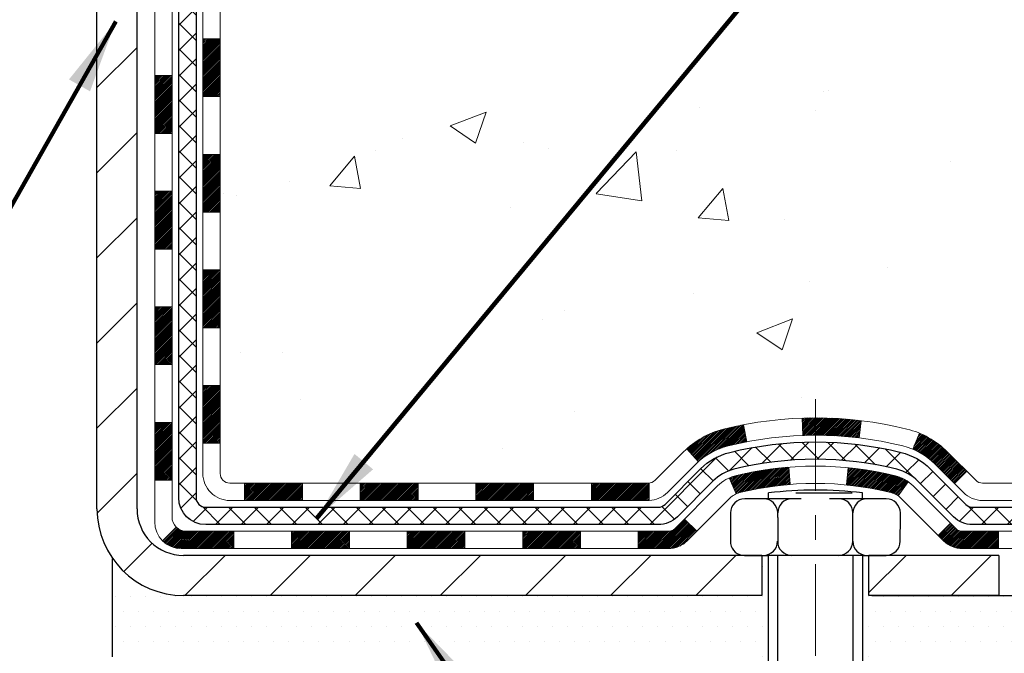
# Model space of a CAD drawing. Extents: x 13 to 3254, y -365 to 1977.
# Drawn here: x 394 to 398, y -347 to -345 of the extents above; entities that cross this region are included whole.
import ezdxf

# ---------------------------------------------------------------- set-up
doc = ezdxf.new("R2010")
doc.units = 0
doc.header["$LTSCALE"] = 5
doc.header["$MEASUREMENT"] = 0
doc.linetypes.add('CENTERX2', pattern=[4, 2.5, -0.5, 0.5, -0.5])
doc.layers.get('DEFPOINTS').update_dxf_attribs({"linetype": 'CONTINUOUS'})
for name, color, linetype, lineweight in [('CENTERLINE - L', 1, 'CENTERX2', 18), ('CONCRETE - H', 130, 'CONTINUOUS', 9), ('DECK COAT - H', 20, 'CONTINUOUS', 20), ('DECK COAT - L', 22, 'CONTINUOUS', 18), ('DIMS', 50, 'CONTINUOUS', 25), ('MIG FOOT - H', 251, 'CONTINUOUS', 20), ('MIG FOOT - L', 7, 'CONTINUOUS', 30), ('PVC SIDESHEET - H', 170, 'CONTINUOUS', 20), ('PVC SIDESHEET - L', 150, 'CONTINUOUS', 25), ('SCREW - L', 1, 'CONTINUOUS', 25), ('SETTING BED - H', 210, 'CONTINUOUS', 20), ('SETTING BED - L', 212, 'CONTINUOUS', 25), ('TEXT - 4', 241, 'CONTINUOUS', 25)]:
    doc.layers.add(name, color=color, linetype=linetype, lineweight=lineweight)
doc.layers.add('DECKCOAT', color=1, linetype='CONTINUOUS')
doc.layers.add('METAL11', color=7, linetype='CONTINUOUS')
doc.styles.add('ROMANS', font='romans', dxfattribs={"width": 0.9})
doc.dimstyles.get("Standard").update_dxf_attribs({"dimtxt": 0.18, "dimasz": 0.18, "dimexe": 0.18, "dimexo": 0.0625, "dimgap": 0.09, "dimtad": 0, "dimtih": 1, "dimtoh": 1, "dimdec": 4, "dimzin": 0, "dimdsep": 46, "dimtxsty": 'Standard', "dimcen": 0.09, "dimadec": 0, "dimazin": 0, "dimtfac": 1, "dimtdec": 4, "dimtofl": 0, "dimtmove": 0, "dimatfit": 3, "dimfxl": 1, "dimtolj": 1, "dimtzin": 0, "dimarcsym": 0})

# ---------------------------------------------------------------- blocks, each defined once
blk = doc.blocks.new('*D38')
at = {"layer": 'DEFPOINTS', "color": 0, "transparency": 16777216}
for p in [(384.4860015571536, -344.3050121668378), (394.4860015571614, -347.3631764701004), (394.4860015571614, -349.3634283679718)]:
    blk.add_point(p, dxfattribs=at)
at = {"layer": 'DIMS', "color": 0, "lineweight": -2, "transparency": 16777216}
for p, q in [((384.4860015571536, -344.6050121668378), (384.4860015571536, -349.6634283679718)), ((394.4860015571614, -347.6631764701004), (394.4860015571614, -349.6634283679718)), ((384.7860015571536, -349.3634283679718), (388.1467477815652, -349.3634283679718)), ((394.1860015571614, -349.3634283679718), (391.1967477815651, -349.3634283679718))]:
    blk.add_line(p, q, dxfattribs=at)
at = {"layer": 'DIMS', "color": 0, "transparency": 16777216}
for points in [[(384.7860015571536, -349.3134283679718), (384.7860015571536, -349.4134283679718), (384.4860015571536, -349.3634283679718)], [(394.1860015571614, -349.3134283679718), (394.1860015571614, -349.4134283679718), (394.4860015571614, -349.3634283679718)]]:
    blk.add_solid(points, dxfattribs=at)
at = {"layer": 'DIMS', "color": 0, "transparency": 16777216, "insert": (389.6717477815652, -349.3634283679718), "char_height": 0.3, "attachment_point": 5}
blk.add_mtext('\\A1;10 IN\\P [254.0mm]', dxfattribs=at)

msp = doc.modelspace()

# ---------------------------------------------------------------- hatches: boundary and pattern name
at = {"layer": 'CONCRETE - H'}
h = msp.add_hatch(dxfattribs=at)
h.set_pattern_fill('AR-CONC', color=256, scale=0.21)
h.set_pattern_definition([(49.99999999999999, (0, 0), (1.506246383461582, -0.1317794834634497), [0.1575, -1.7325]), (355, (0, 0), (-0.2913778005873, 1.579603480770025), [0.126, -1.386]), (100.45144446, (0.1255205301, -0.0109816224), (1.214868578126935, 1.447823981034122), [0.1338544032, -1.4723984352]), (46.18420000000002, (0, 0.42), (2.241206794410302, -0.3475904896654607), [0.23625, -2.598749999999999]), (96.63563549, (0.1867671645, 0.3910340553), (1.96279008591588, 2.045649061626556), [0.2007817182, -2.208598895999999]), (351.1841639899999, (0, 0.42), (1.962790084615023, 2.045649060566979), [0.189, -2.0790000021]), (21, (0.21, 0.315), (1.25350480944877, -0.8454996703972115), [0.1575, -1.7325]), (326.0000000000001, (0.21, 0.315), (0.5109621970353216, 1.522815094598391), [0.126, -1.386]), (71.45144474, (0.3144587334, 0.2445416946), (1.764466991132939, 0.677315420893343), [0.133854399, -1.4723984352]), (37.50000000000001, (0, 0), (0.0255356961663104, 0.6990770930457542), [0, -1.3692, 0, -1.407, 0, -1.39125]), (7.499999999999999, (0, 0), (0.552446028628512, 0.8282645949529565), [0, -0.8021999999999999, 0, -1.3377, 0, -0.53025]), (327.5, (-0.4683, 0), (1.121027115962059, -0.04736523064219748), [0, -0.525, 0, -1.638, 0, -2.1735]), (317.5, (-0.6783, 0), (1.224690955619011, 0.2102204628978672), [0, -0.6825, 0, -1.0878, 0, -1.5435])])
edge = h.paths.add_edge_path()
edge.add_spline(control_points=[(405.0420600324998, -339.3050121668382), (405.3639266030422, -341.9089480852113), (396.1166305036141, -341.8040966562244), (401.0717961929606, -345.11745076683), (401.0981594231517, -346.7018255915702), (401.5972126208127, -347.3631764700802)], knot_values=[0, 0, 0, 0, 7.268468481841862, 9.930848201460718, 12.20485512708557, 12.20485512708557, 12.20485512708557, 12.20485512708557], degree=3, periodic=0)
edge.add_line((401.597212620813, -347.3631764700806), (401.1042109687899, -347.3631764700819))
edge.add_line((401.1042109687899, -347.3631764700819), (401.1042094528129, -347.1663264615689))
edge.add_line((401.1042094528129, -347.1663264615689), (400.434525752813, -347.1663264615689))
edge.add_arc((400.4345257528129, -347.126956461569), 0.03936999999990576, 239.9999999999642, 270.00000000008276, ccw=False)
edge.add_line((400.4148407528129, -347.1610518817159), (400.2790798451952, -347.0826702851573))
edge.add_arc((400.2239618451365, -347.1781374617102), 0.1102360001516775, 60.00000001031274, 89.9992120313514)
edge.add_line((400.2239633611733, -347.0679014615689), (399.3160039041663, -347.0679014615689))
edge.add_arc((399.3160039042403, -347.0285314610101), 0.0393700005588471, 240.0025478434195, 269.9999998923746, ccw=False)
edge.add_line((399.2963204201442, -347.062627756965), (398.6162317180074, -346.6699788788982))
edge.add_arc((398.5562317772259, -346.7739019617035), 0.1200000001398239, 60.00003268738076, 89.99927614801345)
edge.add_line((398.5562332932579, -346.6539019615733), (398.3447934266762, -346.6539019615732))
edge.add_arc((398.3447903951545, -346.6145319609234), 0.03937000076656822, 225.0000002219904, 270.00441182117834, ccw=False)
edge.add_line((398.316951600745, -346.6423707555486), (398.2004850766121, -346.5259042314157))
edge.add_arc((397.950783102305, -346.7756062057231), 0.3531319186167213, 45.00000000003913, 76.09799910892981)
edge.add_arc((397.6614985092226, -347.9443759791632), 1.557170273114629, 76.09799910896322, 103.9019434277523)
edge.add_arc((397.3722139161625, -346.7756062057558), 0.3531319186564701, 103.9017475032535, 132.1169401451553)
edge.add_line((397.1353874204381, -346.5136608624169), (397.0060454176991, -346.6423707555486))
edge.add_arc((396.9782066236152, -346.6145319614105), 0.03937000019185593, 270.0022063847588, 314.9999999442538, ccw=False)
edge.add_line((396.9782081397019, -346.6539019615732), (395.2673015212399, -346.6539019615732))
edge.add_arc((395.2673015212399, -346.6145319615732), 0.03937000000001944, 179.9999999999173, 270.00000000008276, ccw=False)
edge.add_line((395.2279315212398, -346.6145319615732), (395.2279345531901, -341.9512998359343))
edge.add_arc((395.2673045531899, -341.9512998359341), 0.03936999999984891, 107.3023772372803, 180.0000000002482, ccw=False)
edge.add_arc((395.1279925124217, -341.5040857220976), 0.4290404058598245, 287.3023772371802, 306.974901039667)
edge.add_arc((395.051506172613, -341.4419776299585), 0.5251995961844338, 309.5666441756501, 345.6920565175312)
edge.add_arc((393.9815559862141, -341.1551226031418), 1.632909065609101, 345.2170686115426, 355.1808035833604)
edge.add_arc((394.2507224583916, -341.38905052758), 1.361411651893247, 4.074979495403076, 18.33505396015358)
edge.add_arc((395.1162518361234, -341.09649562281), 0.4478254090914883, 17.64025593848983, 71.87109708271545)
edge.add_arc((395.2863296046871, -340.6193120585635), 0.06004988997895028, 193.4822306559807, 239.2153921071887, ccw=False)
edge.add_line((395.22793455319, -340.6333123173876), (395.22793455319, -340.4440772685289))
edge.add_line((395.22793455319, -340.4440772685289), (395.1295095531904, -340.4440772685289))
edge.add_line((395.1295095531904, -340.4440772685289), (395.1295095531904, -340.4395247124089))
edge.add_arc((395.1688795531903, -340.4395247124086), 0.03936999999984891, 122.9031521393247, 180.0000000003309, ccw=False)
edge.add_line((395.1474929565545, -340.4064700548801), (395.4627108970103, -340.2025218234071))
edge.add_arc((395.2817388100835, -340.0013718291675), 0.2705775608383656, 311.9773110941019, 358.530711149196)
edge.add_line((395.5522274084005, -340.0083097402194), (395.8401400886124, -340.0083097402195))
edge.add_arc((395.8413439301558, -339.9307734242826), 0.07754566089428977, 269.1104878121826, 360.8895121878593)
edge.add_line((395.9188802460927, -339.9295695827391), (395.9188802460927, -339.3050121668384))
edge.add_line((395.9188802460927, -339.3050121668384), (405.0420600324998, -339.3050121668384))
h.paths.add_polyline_path([(399.0139341505777, -344.6638669983213), (405.5410770077205, -344.6638669983213), (405.5410770077205, -343.2138669983214), (399.0139341505777, -343.2138669983214)], flags=9)
at = {"layer": 'DECK COAT - H'}
h = msp.add_hatch(dxfattribs=at)
h.set_pattern_fill('ANSI31', color=256, scale=0.03937, style=0)
h.set_pattern_definition([(45, (210.6998211061921, -463.997867011004), (-0.003479849246914297, 0.003479849246914297), [])])
h.paths.add_polyline_path([(395.1570685531942, -346.254926797602), (395.2279345531942, -346.254926797602), (395.2279345531941, -346.491146797602), (395.1570685531941, -346.491146797602)])
h.paths.add_polyline_path([(395.1570685531944, -345.782486797602), (395.2279345531944, -345.782486797602), (395.2279345531943, -346.018706797602), (395.1570685531944, -346.018706797602)])
h.paths.add_polyline_path([(395.1570685531947, -345.3100484042023), (395.2279345531946, -345.3100484042023), (395.2279345531946, -345.546266797602), (395.1570685531946, -345.546266797602)])
h.paths.add_polyline_path([(395.157068553195, -344.8376084042023), (395.227934553195, -344.8376084042023), (395.2279345531949, -345.0738284042023), (395.1570685531948, -345.0738284042023)])
h.paths.add_polyline_path([(394.9602185531961, -345.9332022755829), (395.0310845531945, -345.933202275583), (395.0310845531944, -346.169422275583), (394.9602185531955, -346.1694222755829)])
h.paths.add_polyline_path([(394.960218553197, -345.4607622755829), (395.0310845531947, -345.460762275583), (395.0310845531946, -345.696982275583), (394.9602185531965, -345.6969822755829)])
h.paths.add_polyline_path([(394.960218553198, -344.9883222755829), (395.0310845531951, -344.988322275583), (395.0310845531948, -345.224542275583), (394.9602185531975, -345.2245422755829)])
h = msp.add_hatch(dxfattribs=at)
h.set_pattern_fill('ANSI31', color=256, scale=0.03937, style=0)
h.set_pattern_definition([(45, (214.4868801239101, -508.6403595408236), (-0.003479849246914297, 0.003479849246914297), [])])
h.paths.add_polyline_path([(395.8004816411765, -346.6539019615732), (396.0367016411763, -346.6539019615732), (396.0367016411763, -346.7247679615733), (395.8004816411765, -346.7247679615733)])
h.paths.add_polyline_path([(395.9922135411765, -346.8507519615732), (396.2284335411762, -346.8507519615732), (396.2284335411762, -346.9216179615732), (395.9922135411765, -346.9216179615732)])
h.paths.add_polyline_path([(395.5197735411764, -346.8507519615732), (395.7559935411762, -346.8507519615732), (395.7559935411762, -346.9216179615732), (395.5197735411764, -346.9216179615732)])
edge = h.paths.add_edge_path()
edge.add_arc((395.0901395531939, -346.7916969615732), 0.05905499999999223, 225.0000000000195, 270.0000000000276)
edge.add_line((395.090139553194, -346.8507519615732), (395.2835535411762, -346.8507519615732))
edge.add_line((395.2835535411762, -346.8507519615732), (395.2835535411762, -346.9216179615732))
edge.add_line((395.2835535411762, -346.9216179615732), (395.0704545531942, -346.9216179615732))
edge.add_arc((395.0704545531927, -346.8113819615796), 0.1102359999936198, 224.9999999980676, 270.00000000072384, ccw=False)
edge.add_line((394.9925059300638, -346.8893305847034), (395.0483813622311, -346.8334551525362))
h.paths.add_polyline_path([(394.960218553195, -346.4056422755828), (395.0310845531941, -346.4058109086047), (395.031084553194, -346.6420309086047), (394.9602185531946, -346.6418622755828)])
h.paths.add_polyline_path([(395.3280416411765, -346.6539019615732), (395.5642616411763, -346.6539019615732), (395.5642616411763, -346.7247679615733), (395.3280416411765, -346.7247679615733)])
h = msp.add_hatch(dxfattribs=at)
h.set_pattern_fill('ANSI31', color=256, scale=0.03937, style=0)
h.set_pattern_definition([(45, (205.643382871514, -508.7400548655311), (-0.003479849246914297, 0.003479849246914297), [])])
h.paths.add_polyline_path([(396.2729216411765, -346.6539019615732), (396.5091416411763, -346.6539019615732), (396.5091416411763, -346.7247679615733), (396.2729216411765, -346.7247679615733)])
h.paths.add_polyline_path([(396.7453616411765, -346.6539019615732), (396.9782096556781, -346.6539019615732, 0.02144170134057288), (396.9815816411768, -346.6537572928502), (396.9815816411763, -346.7247679615733), (396.7453616411765, -346.7247679615733)])
h.paths.add_polyline_path([(397.1353904523923, -346.513660862417, -0.1237366593047226), (397.287372787606, -346.4328181948812, -0.01313217533143259), (397.3672478702663, -346.4152605366189), (397.3806392000413, -346.4848497760374, 0.01313217533147817), (397.3043991903754, -346.5016083945083, 0.1237366593049013), (397.182916449221, -346.5662276730624)])
h.paths.add_polyline_path([(396.4646535411765, -346.8507519615732), (396.7008735411762, -346.8507519615732), (396.7008735411762, -346.9216179615732), (396.4646535411765, -346.9216179615732)])
h.paths.add_polyline_path([(397.3091322096238, -346.6326224518953, -0.04324640446576285), (397.3346683508543, -346.6239020827342, -0.04070359398944642), (397.5529124561784, -346.5883967551093), (397.5585694137711, -346.6590366077903, 0.04070359398944876), (397.3516947536236, -346.6926922823613, 0.04324640446531137), (397.3377379697525, -346.6974584021348)])
h.paths.add_polyline_path([(396.9370935411765, -346.8507519615732), (397.0597475954311, -346.8507519615732, 0.1989123673794921), (397.0875863894063, -346.8392207555486), (397.1262823130322, -346.8005248319228), (397.1763921421878, -346.8506346610785), (397.137696218562, -346.8893305847042, -0.198912367379553), (397.0597475954312, -346.9216179615732), (396.9370935411765, -346.9216179615732)])
h.paths.add_polyline_path([(397.6074264883071, -346.3881449075903, -0.008683585791257758), (397.6615015411766, -346.3872057060486), (397.6615015411766, -346.4580717060486, 0.008683585791259676), (397.6098874155177, -346.4589681650222)])
h.paths.add_polyline_path([(397.6615015411766, -346.3872057060486, -0.03014854381015566), (397.848775925976, -346.3985080791569), (397.8402531672371, -346.4688597141023, 0.03014854381015595), (397.6615015411766, -346.4580717060486)])
h.paths.add_polyline_path([(397.7954393502412, -346.5906655563809, -0.03601941678383571), (397.9883347314984, -346.6239020827341, -0.0935601540946129), (398.0410551360903, -346.648030559948), (398.000122678002, -346.7058797071402, 0.09356015409565223), (397.971308328729, -346.6926922823612, 0.03601941678380825), (397.7884618487186, -346.6611872156672)])
h.paths.add_polyline_path([(398.1637409005195, -346.8677646214331), (398.2138507296748, -346.8176547922773), (398.235416692946, -346.8392207555485, 0.1989123673796988), (398.2632554869213, -346.8507519615733), (398.4104992869214, -346.8507519615733), (398.4104992869214, -346.9216179615732), (398.2632554869212, -346.9216179615732, -0.1989123673795969), (398.1853068637905, -346.8893305847041)])
h.paths.add_polyline_path([(398.1503782794117, -346.5760140605718, 0.09785809462208828), (398.0594585939601, -346.5150983453521), (398.0867420243043, -346.4496949480042, -0.09785809462147925), (398.2004881085663, -346.5259042314157), (398.2798286713963, -346.6052447942457), (398.229718842241, -346.6553546234013)])
at = {"layer": 'MIG FOOT - H'}
h = msp.add_hatch(dxfattribs=at)
h.set_pattern_fill('ANSI31', color=256, scale=1.9685, style=0)
h.set_pattern_definition([(45, (-553.9372822857913, -806.8676788923269), (-0.1739924623457148, 0.1739924623457148), [])])
h.paths.add_polyline_path([(394.8880000411755, -340.5421769700908), (394.7240000411755, -340.5421769700909), (394.7240000411759, -341.1046769700909), (394.8880000411756, -341.1046769700909)])
edge = h.paths.add_edge_path()
edge.add_line((394.8880000411756, -341.4796769700909), (394.7240000411759, -341.4796769700909))
edge.add_line((394.7240000411759, -341.4796769700909), (394.7240000411762, -346.7588469700908))
edge.add_arc((395.0783300411761, -346.7588469700909), 0.3543299999998908, 179.9999999999908, 270.0000000000184)
edge.add_line((395.0783300411762, -347.1131769700908), (397.4427500101762, -347.1131769700908))
edge.add_line((397.4427500101762, -347.1131769700908), (397.4427500101759, -346.9491769700908))
edge.add_line((397.4427500101759, -346.9491769700908), (395.0783300411762, -346.9491769700908))
edge.add_arc((395.0783300411762, -346.7588469700908), 0.1903300000000172, 180, 270, ccw=False)
edge.add_line((394.8880000411762, -346.7588469700908), (394.8880000411756, -341.4796769700909))
h.paths.add_polyline_path([(398.411500041176, -346.9491769700908), (397.880253072176, -346.9491769700909), (397.8802530721761, -347.1131769700909), (398.4115000411761, -347.1131769700909)])
at = {"layer": 'PVC SIDESHEET - H'}
h = msp.add_hatch(dxfattribs=at)
h.set_pattern_fill('ANSI37', color=256, scale=0.59055, style=0)
h.set_pattern_definition([(45, (210.6998211061922, -372.1294281887545), (-0.05219773870371446, 0.05219773870371446), []), (135, (210.6998211061922, -372.1294281887545), (-0.05219773870371446, -0.05219773870371446), [])])
edge = h.paths.add_edge_path()
edge.add_line((395.0586435531944, -346.7129569615732), (395.0586435531951, -341.8887575436368))
edge.add_line((395.0586435531949, -341.8887575436368), (395.1295095531892, -341.8887575436368))
edge.add_line((395.1295095531893, -341.8887575436368), (395.1295095531944, -346.7129569615732))
edge.add_arc((395.1688795531942, -346.7129569615733), 0.0393699999999626, 539.999999999876, 630.0000000000828)
edge.add_line((395.1688795531944, -346.7523269615733), (397.0189786255549, -346.7523269615732))
edge.add_arc((397.0189786255549, -346.7129569615734), 0.03936999999984891, 270, 315)
edge.add_line((397.0468174195301, -346.7407957555486), (397.1921119587243, -346.5955012163544))
edge.add_arc((397.3722169480932, -346.7756062057234), 0.2547069186167359, 463.9020008910767, 495.00000000000114, ccw=False)
edge.add_arc((397.6615015411766, -347.9443759791629), 1.458745273114345, 450.00000000000114, 463.9020008910778, ccw=False)
edge.add_line((397.6615015411766, -346.4856307060486), (397.6615015411766, -346.5564967060486))
edge.add_arc((397.6615015411766, -347.944375979163), 1.387879273114407, 450.0000000000023, 463.9020008910806)
edge.add_arc((397.3722169480931, -346.7756062057234), 0.1838409186166517, 463.9020008910817, 495.0000000000188)
edge.add_line((397.2422217878797, -346.64561104551), (397.0969272486857, -346.790905584704))
edge.add_arc((397.0189786255549, -346.7129569615733), 0.1102359999999185, 269.9999999999852, 315.0000000000209, ccw=False)
edge.add_line((397.0189786255549, -346.8231929615732), (395.1688795531944, -346.8231929615732))
edge.add_arc((395.1688795531944, -346.7129569615732), 0.1102359999999862, 180, 270, ccw=False)
edge = h.paths.add_edge_path()
edge.add_arc((397.6615015411765, -347.9443759791629), 1.458745273114317, 436.0979991089357, 449.9999999999967, ccw=False)
edge.add_arc((397.9507861342597, -346.775606205723), 0.2547069186164354, 405.00000000000455, 436.0979991089393, ccw=False)
edge.add_line((398.1308911236285, -346.5955012163542), (398.2761856628228, -346.7407957555485))
edge.add_arc((398.3040244567981, -346.7129569615732), 0.03937000000000068, 224.9999999999891, 270)
edge.add_line((398.3040244567981, -346.7523269615733), (398.5298617691674, -346.7523269615733))
edge.add_arc((398.5298617691674, -346.8723269615733), 0.1200000000000045, 419.9999999999996, 450, ccw=False)
edge.add_line((398.5898617691675, -346.7684039131191), (399.2699480002657, -347.1610518817159))
edge.add_arc((399.2896330002657, -347.1269564615689), 0.03936999999995568, 239.9999999999464, 270)
edge.add_line((399.2896330002657, -347.1663264615689), (400.2345140368555, -347.1663264615689))
edge.add_line((400.2345140368555, -347.1663264615689), (400.2345140368555, -347.2371924615688))
edge.add_line((400.2345140368555, -347.2371924615688), (399.2896330002657, -347.2371924615688))
edge.add_arc((399.2896330002657, -347.1269564615689), 0.110235999999901, 239.9999999999919, 270.0000000000148, ccw=False)
edge.add_line((399.2345150002657, -347.2224236379804), (398.5523092170911, -346.8285519454218))
edge.add_arc((398.5323092170912, -346.8631929615732), 0.03999999999995259, 419.9999999999909, 450)
edge.add_line((398.5323092170912, -346.8231929615732), (398.304024456798, -346.8231929615732))
edge.add_arc((398.3040244567981, -346.7129569615732), 0.1102359999999969, 225.0000000000248, 269.9999999999852, ccw=False)
edge.add_line((398.2260758336673, -346.7909055847041), (398.0807812944727, -346.6456110455097))
edge.add_arc((397.9507861342597, -346.7756062057229), 0.1838409186163031, 405.000000000036, 436.0979991089459)
edge.add_arc((397.6615015411764, -347.9443759791629), 1.387879273114356, 436.0979991089382, 449.9999999999941)
edge.add_line((397.6615015411766, -346.5564967060486), (397.6615015411766, -346.4856307060485))
at = {"layer": 'SETTING BED - H', "linetype": 'Continuous'}
h = msp.add_hatch(dxfattribs=at)
h.set_pattern_fill('DOTS', color=256, scale=0.9842500000000001, style=0)
h.set_pattern_definition([(7.016477563892661e-15, (378.4994847394043, -356.7141802359805), (0.0307578125, 0.061515625), [0, -0.061515625])])
h.paths.add_polyline_path([(397.4242427302783, -347.3631764700922), (397.4242427302806, -348.1600264200092), (397.4686447600745, -348.1670103859523), (397.4686447600745, -346.9491769700908), (397.4427500101766, -346.9491769700908), (397.4427500101766, -347.1131769700908), (394.7878428090538, -347.1132019930103), (394.7874852933208, -347.3631764700996)])
h.paths.add_polyline_path([(397.8543583222792, -346.9491769700908), (397.8802530721766, -346.9491769700908), (397.8802530721766, -347.1131769700909), (398.7824717913001, -347.1131769700884), (399.2154836271679, -347.3631764700871), (397.8917253407425, -347.3631764700909), (397.8917253407448, -348.1788558124206), (397.8543583222792, -348.1685601723116)])

# ---------------------------------------------------------------- linework, layer by layer
at = {"layer": 'CENTERLINE - L', "ltscale": 0.03}
msp.add_line((397.6615015411766, -346.310078356175), (397.6615015411766, -348.1146234233848), dxfattribs=at)
at = {"layer": 'DECK COAT - L'}
for p, q in [((395.1570685531912, -344.8376084042023), (395.2279345531912, -344.8376084042023)), ((394.9602185531975, -344.9883222755829), (395.0310845531976, -344.988322275583)), ((395.1570685531908, -345.0738284042023), (395.2279345531908, -345.0738284042023)), ((394.9602185531971, -345.2245422755829), (395.0310845531971, -345.224542275583)), ((395.1570685531898, -345.3100484042023), (395.2279345531899, -345.3100484042023)), ((394.9602185531963, -345.4607622755829), (395.0310845531963, -345.460762275583)), ((395.1570685531954, -345.546266797602), (395.2279345531954, -345.546266797602)), ((394.9602185531962, -345.6969822755829), (395.0310845531962, -345.696982275583)), ((395.1570685531948, -345.782486797602), (395.2279345531949, -345.782486797602)), ((394.9602185531956, -345.9332022755829), (395.0310845531956, -345.933202275583)), ((395.1570685531947, -346.018706797602), (395.2279345531948, -346.018706797602)), ((394.9602185531948, -346.1694222755829), (395.0310845531948, -346.169422275583)), ((395.1570685531946, -346.254926797602), (395.2279345531946, -346.254926797602)), ((394.9602185531947, -346.4056422755829), (395.0310845531947, -346.405642275583)), ((397.3806392000413, -346.4848497760375), (397.3672478702663, -346.4152605366189)), ((397.6098874155177, -346.4589681650222), (397.6074264883071, -346.3881449075903)), ((397.8402531672371, -346.4688597141023), (397.848775925976, -346.3985080791569)), ((398.0594585939601, -346.5150983453521), (398.0867420243042, -346.4496949480044)), ((395.1570685531945, -346.491146797602), (395.2279345531945, -346.491146797602)), ((397.1829164492208, -346.5662276730623), (397.1353904523924, -346.5136608624171)), ((397.5585694137711, -346.6590366077903), (397.5529124561784, -346.5883967551093)), ((397.7884618487186, -346.6611872156672), (397.7954393502412, -346.590665556381)), ((398.2297188422411, -346.6553546234011), (398.2798286713963, -346.6052447942457)), ((394.9602185531947, -346.6418622755829), (395.0310845531947, -346.641862275583)), ((395.3280416411765, -346.6539019615732), (395.3280416411765, -346.7247679615733)), ((395.5642616411763, -346.6539019615732), (395.5642616411763, -346.7247679615733)), ((395.8004816411765, -346.6539019615732), (395.8004816411765, -346.7247679615733)), ((396.0367016411763, -346.6539019615732), (396.0367016411763, -346.7247679615733)), ((396.2729291665016, -346.6539019615732), (396.2729291665016, -346.7247679615733)), ((396.5091416411763, -346.6539019615732), (396.5091416411763, -346.7247679615733)), ((396.7453616411765, -346.6539019615732), (396.7453616411765, -346.7247679615733)), ((396.9815816411768, -346.6539019615732), (396.9815816411763, -346.7247679615733)), ((397.3377379697525, -346.6974584021348), (397.3091322096237, -346.6326224518949)), ((398.0001226780021, -346.7058797071401), (398.0410551360904, -346.6480305599478)), ((398.2138507296748, -346.8176547922773), (398.1637409005196, -346.867764621433)), ((395.0483813622312, -346.8334551525361), (394.9925059300638, -346.8893305847034)), ((395.2835535411762, -346.8507519615732), (395.2835535411762, -346.9216179615732)), ((395.5197735411764, -346.8507519615732), (395.5197735411764, -346.9216179615732)), ((395.7559935411762, -346.8507519615732), (395.7559935411762, -346.9216179615732)), ((395.9922135411765, -346.8507519615732), (395.9922135411765, -346.9216179615732)), ((396.2284410665013, -346.8507519615732), (396.2284410665013, -346.9216179615732)), ((396.4646610665015, -346.8507519615732), (396.4646610665015, -346.9216179615732)), ((396.7008735411762, -346.8507519615732), (396.7008735411762, -346.9216179615732)), ((396.9370935411765, -346.8507519615732), (396.9370935411765, -346.9216179615732)), ((398.4104992869214, -346.8507519615733), (398.4104992869214, -346.9216179615732))]:
    msp.add_line(p, q, dxfattribs=at)
for points in [[(395.0704545531942, -346.9216179615732, -0.414213562373095), (394.9602185531942, -346.8113819615732), (394.9602185532044, -341.8738026677972)], [(395.0310845531969, -341.8738026677976), (395.0310845531939, -346.7916969615732, 0.414213562373095), (395.090139553194, -346.8507519615732)], [(395.267304553194, -346.7247679615733, -0.414213562373095), (395.1570685531941, -346.6145319615732), (395.1570685531964, -341.9512981798336)], [(395.2279345531965, -341.9512998359342), (395.227934553194, -346.6145319615732, 0.414213562373095), (395.267304553194, -346.6539019615732)], [(395.267304553194, -346.6539019615732), (396.9782096556781, -346.6539019615732, 0.1989123673796998), (397.0060484496533, -346.6423707555485), (397.1225149737859, -346.5259042314161, -0.1365295740960137), (397.2873727876061, -346.4328181948812, -0.1219165551892847), (398.035630294747, -346.4328181948811, -0.1365295740960137), (398.2004881085666, -346.5259042314161), (398.3169546326992, -346.6423707555486, 0.1989123673796998), (398.3447934266745, -346.6539019615732), (398.5562348092342, -346.6539019615733, -0.1316523525283649)], [(398.5586822543658, -346.7247679615731), (398.3447934266745, -346.7247679615733, -0.1989123673796998), (398.2668448035436, -346.6924805847041), (398.1503782794114, -346.5760140605716, 0.1365295740960137), (398.0186038919775, -346.5016083945083, 0.1219165551892847), (397.3043991903755, -346.5016083945083, 0.1365295740960137), (397.1726248029415, -346.5760140605716), (397.0561582788089, -346.6924805847041, -0.1903426122985657), (396.9815816411763, -346.7247679615733), (395.267304553194, -346.7247679615733)], [(395.090139553194, -346.8507519615732), (397.0597475954312, -346.8507519615732, 0.1989123673796998), (397.0875863894065, -346.8392207555485), (397.2617089436625, -346.6650982012927, -0.1365295740960137), (397.3346683508543, -346.6239020827342, -0.1219165551892847), (397.9883347314987, -346.6239020827342, -0.1365295740960137), (398.0612941386901, -346.6650982012927), (398.235416692946, -346.8392207555485, 0.1989123673796998), (398.2632554869213, -346.8507519615733), (398.5034888699026, -346.8507519615733, -0.1316524975874019)], [(398.5059363178262, -346.9216179615733), (398.2632554869213, -346.9216179615732, -0.1989123673796998), (398.1853068637905, -346.8893305847041), (398.0111843095345, -346.7152080304482, 0.1365295740960137), (397.9713083287293, -346.6926922823613, 0.1219165551892847), (397.3516947536237, -346.6926922823613, 0.1365295740960137), (397.3118187728182, -346.7152080304482), (397.1376962185621, -346.8893305847041, -0.1989123673796998), (397.0597475954312, -346.9216179615732), (395.0704545531942, -346.9216179615732)]]:
    msp.add_lwpolyline(points, format="xyb", dxfattribs=at)
at = {"layer": 'DECKCOAT'}
msp.add_line((397.1763921421878, -346.8506346610785), (397.1262823130322, -346.8005248319228), dxfattribs=at)
at = {"layer": 'METAL11'}
for p, q in [((397.4427500101761, -347.1131769700908), (397.4427500101761, -347.1131769700908)), ((397.4427500101761, -347.1131769700908), (397.4427500101761, -347.1131769700908)), ((397.4427500101763, -347.1131769700908), (397.4427500101763, -347.1131769700908))]:
    msp.add_line(p, q, dxfattribs=at)
at = {"layer": 'MIG FOOT - L'}
for p, q in [((394.7240000411762, -346.7588469700908), (394.7240000411762, -341.4796769700909)), ((394.8880000411762, -346.7588469700908), (394.8880000411756, -341.4796769700909)), ((397.4427500101761, -346.9491769700908), (395.0783300411762, -346.9491769700908)), ((397.442750010176, -346.9491769700908), (397.4427500101761, -347.1131769700908)), ((397.8802530721761, -347.1131769700909), (397.8802530721761, -346.9491769700909)), ((398.4115000411762, -346.9491769700908), (397.8802530721761, -346.9491769700909)), ((398.411500041176, -346.9491769700908), (398.4115000411761, -347.1131769700909)), ((398.411500041176, -346.9491769700908), (398.4115000411762, -347.1131769700908)), ((397.4427500101761, -347.1131769700908), (395.0783300411762, -347.1131769700908)), ((398.4115000411762, -347.1131769700908), (397.8802530721761, -347.1131769700909))]:
    msp.add_line(p, q, dxfattribs=at)
for radius in [0.3543300000000045, 0.1903300000000045]:
    msp.add_arc((395.0783300411762, -346.7588469700908), radius, 180, 270, dxfattribs=at)
at = {"layer": 'PVC SIDESHEET - L'}
for points in [[(395.1688795531944, -346.8231929615732, -0.414213562373095), (395.0586435531944, -346.7129569615732), (395.0586435531965, -341.8738026677977)], [(395.1295095531964, -341.8887575436369), (395.1295095531943, -346.7129569615732, 0.414213562373095), (395.1688795531944, -346.7523269615733)], [(395.1688795531944, -346.7523269615733), (397.0189786255549, -346.7523269615732, 0.1989123673796998), (397.0468174195301, -346.7407957555485), (397.1921119587243, -346.5955012163544, -0.1365295740960137), (397.3110205692303, -346.5283601388077, -0.1219165551892847), (398.0119825131229, -346.5283601388077, -0.1365295740960137), (398.1308911236286, -346.5955012163543), (398.2761856628228, -346.7407957555485, 0.1989123673796998), (398.3040244567981, -346.7523269615733), (398.5298617691674, -346.7523269615733, -0.1316524975874019)], [(398.5323092170913, -346.8231929615732), (398.3040244567981, -346.8231929615732, -0.1989123673796998), (398.2260758336673, -346.7909055847041), (398.080781294473, -346.64561104551, 0.1365295740960137), (397.9949561103535, -346.5971503384348, 0.1219165551892847), (397.3280469719995, -346.5971503384348, 0.1365295740960137), (397.2422217878798, -346.6456110455099), (397.0969272486857, -346.790905584704, -0.1989123673796998), (397.0189786255549, -346.8231929615732), (395.1688795531944, -346.8231929615732)]]:
    msp.add_lwpolyline(points, format="xyb", dxfattribs=at)
at = {"layer": 'SCREW - L'}
for p, q in [((397.4695624689359, -346.717748832768), (397.4695624689359, -346.6937711666988)), ((397.5806955874456, -346.6940785909661), (397.8121237247685, -346.6940785909661)), ((397.8537748965065, -346.717748832768), (397.8537748965065, -346.6937711666988)), ((397.4879304381845, -346.717748832768), (397.3722163695231, -346.717748832768)), ((397.6036445068459, -346.717748832768), (397.4879304381845, -346.717748832768)), ((397.8350726441687, -346.717748832768), (397.7193585755073, -346.717748832768)), ((397.9507867128302, -346.717748832768), (397.8350726441687, -346.717748832768)), ((397.3143593351926, -346.7756058670987), (397.3143593351926, -346.7948915452089)), ((397.5072939846834, -346.7948915452089), (397.5072939846834, -346.7756058670987)), ((397.8148756457278, -346.7948915452089), (397.8148756457278, -346.7756058670987)), ((398.0086437471611, -346.7948915452089), (398.0086437471611, -346.7756058670987)), ((397.3143593351926, -346.7948915452089), (397.3143593351926, -346.900777517157)), ((397.5072939846834, -346.7948915452089), (397.5072939846834, -346.900777517157)), ((397.8148756457278, -346.900777517157), (397.8148756457278, -346.7948915452089)), ((398.0078655230461, -346.8913199357601), (398.0086437471611, -346.7948915452089)), ((397.3714381454085, -346.9491769700908), (397.4686447600745, -346.9491769700908)), ((397.4686447600745, -346.9491769700908), (397.4686447600745, -348.1674096702678)), ((397.8543583222792, -346.9491769700908), (397.4686447600745, -346.9491769700908)), ((397.5061119679874, -346.9491769700908), (397.5061119679874, -348.1725894179054)), ((397.8147971288205, -346.9491769700908), (397.8147971288205, -348.1573824753594)), ((397.8543583222792, -346.9491769700908), (397.8543583222792, -348.1687224621715)), ((397.8543583222792, -346.9491769700908), (397.9500084887156, -346.9491769700908))]:
    msp.add_line(p, q, dxfattribs=at)
for centre, radius, start, end in [((397.6616686827212, -348.3223865171117), 1.639906325670983, 83.27266067357628, 96.72733932642369), ((397.3722163695231, -346.7756058670987), 0.05785703433070866, 90, 180), ((397.4494369503529, -346.7756058670987), 0.05785703433070866, 0, 90), ((397.5651510190143, -346.7756058670987), 0.05785703433070866, 90, 180), ((397.7570186113969, -346.7756058670987), 0.05785703433070866, 0, 90), ((397.8727326800583, -346.7756058670987), 0.05785703433070866, 90, 180), ((397.9507867128302, -346.7756058670987), 0.05785703433070866, 0, 90), ((397.3714381454085, -346.8913199357602), 0.05785703433065947, 189.4080560055778, 270.0000000000196), ((397.4486587262379, -346.8913199357601), 0.05785703433070866, 270, 0), ((397.5643727948993, -346.8913199357601), 0.05785703433070866, 180, 270), ((397.7562403872823, -346.8913199357601), 0.05785703433070866, 270, 0), ((397.8719544559437, -346.8913199357601), 0.05785703433070866, 180, 270), ((397.9500084887156, -346.8913199357601), 0.05785703433070866, 270, 0)]:
    msp.add_arc(centre, radius, start, end, dxfattribs=at)
at = {"layer": 'SETTING BED - L'}
for p, q in [((394.7874852933208, -347.3631764700996), (394.7874860969292, -346.9612316261163)), ((397.8917253407419, -347.1131769700909), (398.7824717913001, -347.1131769700884))]:
    msp.add_line(p, q, dxfattribs=at)

# ---------------------------------------------------------------- dimensions: what is measured, and where the dimension line sits
at = {"layer": 'DIMS'}
dim = msp.add_linear_dim(base=(394.4860015571614, -349.3634283679718), p1=(384.4860015571536, -344.3050121668378), p2=(394.4860015571614, -347.3631764701004), text='<>\\P[]', dimstyle='Standard', override={"dimtxt": 0.3, "dimasz": 0.3, "dimexe": 0.3, "dimexo": 0.3, "dimgap": 0.3, "dimlunit": 5, "dimpost": ' IN'}, dxfattribs=at)
dim.commit()
dim.dimension.update_dxf_attribs({"geometry": '*D38', "text_midpoint": (389.6717477815652, -349.3634283679718), "dimtype": 160})

# ---------------------------------------------------------------- leaders
at = {"layer": 'TEXT - 4'}
for points, override in [([(394.6805658445666, -342.3561242508948), (393.1675359255468, -345.4711688506318), (392.8494224556074, -345.4711688506318)], {"dimasz": 0.3}), ([(395.6235929962199, -346.7969645152735), (398.4134529931338, -343.4313237645376), (398.855985134915, -343.4313237645376)], {"dimtxt": 0.7, "dimasz": 0.3, "dimexe": 0.5, "dimexo": 0.5, "dimtih": 0, "dimtoh": 0, "dimtxsty": 'ROMANS', "dimdle": 0.05, "dimclrd": 256, "dimclre": 256, "dimclrt": 256, "dimtfac": 0.3, "dimlwd": 65535, "dimlwe": 65535}), ([(394.8007321236173, -344.7669937189106), (393.6712417010213, -346.760457909866), (393.4283974133623, -346.760457909866)], {"dimtxt": 0.7, "dimasz": 0.3, "dimexe": 0.5, "dimexo": 0.5, "dimtih": 0, "dimtoh": 0, "dimtxsty": 'ROMANS', "dimdle": 0.05, "dimclrd": 256, "dimclre": 256, "dimclrt": 256, "dimtfac": 0.3, "dimlwd": 65535, "dimlwe": 65535}), ([(396.0308436780111, -347.2245710240795), (399.4995924682912, -352.1888604905487), (399.8000373525215, -352.1888604905487)], {"dimtxt": 0.7, "dimasz": 0.3, "dimexe": 0.5, "dimexo": 0.5, "dimtih": 0, "dimtoh": 0, "dimtxsty": 'ROMANS', "dimdle": 0.05, "dimclrd": 256, "dimclre": 256, "dimclrt": 256, "dimtfac": 0.3, "dimlwd": 65535, "dimlwe": 65535})]:
    msp.add_leader(points, dimstyle='Standard', override=override, dxfattribs=at)

doc.saveas('drawing.dxf')
